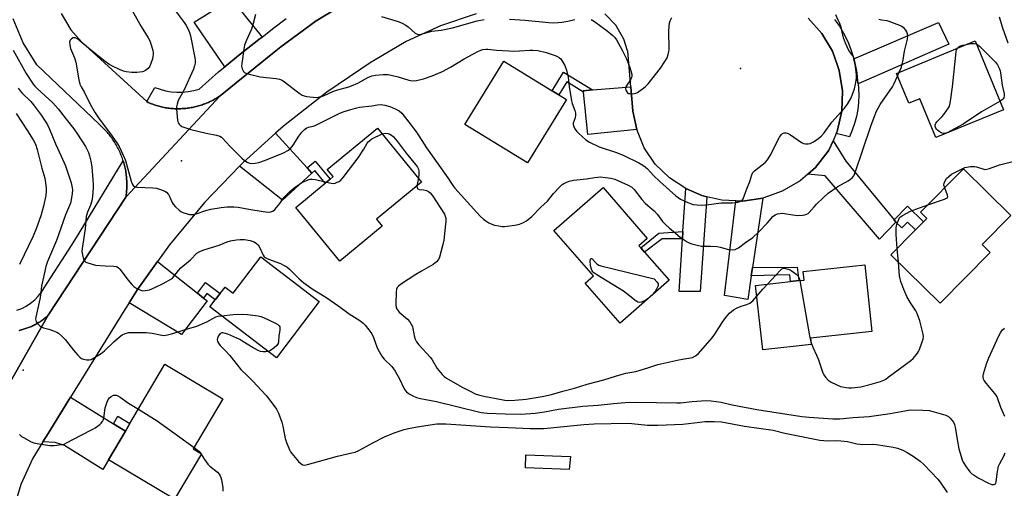
# Model space of a CAD drawing. Units: inches. Extents: x 1303764 to 1309764, y 537448 to 541448.
# Drawn here: x 1305280 to 1305677, y 540433 to 540622 of the extents above; entities that cross this region are included whole.
import ezdxf

# ---------------------------------------------------------------- set-up
doc = ezdxf.new("R2010")
doc.units = ezdxf.units.IN
doc.header["$MEASUREMENT"] = 0
for name, color, linetype in [('BLDG-Footprint', 5, 'Continuous'), ('ELEV-Spot Elevation', 7, 'Continuous'), ('TRANS-Driveway', 251, 'Continuous'), ('TRANS-Non Street Sidewalk', 7, 'Continuous'), ('TRANS-Road', 130, 'Continuous'), ('TRANS-Street Sidewalk', 7, 'Continuous'), ('Undefined', 1, 'Continuous')]:
    doc.layers.add(name, color=color, linetype=linetype)

msp = doc.modelspace()

# ---------------------------------------------------------------- linework, layer by layer
at = {"layer": 'BLDG-Footprint'}
for points, elevation in [([(1305665.57, 540613.76), (1305677.03, 540585.97), (1305649.65, 540574.69), (1305643.17, 540590.4), (1305638.7, 540588.55), (1305633.72, 540600.64)], 457.36), ([(1305500.51, 540590.08), (1305484.8, 540564.5), (1305459.52, 540580.02), (1305475.23, 540605.61), (1305494.73, 540593.63), (1305497.44, 540591.97)], 455.35), ([(1305426.11, 540538.9), (1305409.03, 540524.85), (1305391.22, 540546.5), (1305403.15, 540556.31), (1305405.09, 540557.9), (1305406.36, 540558.94), (1305403.95, 540561.88), (1305424.18, 540578.52), (1305442.07, 540556.77), (1305423.78, 540541.74)], 458.81), ([(1305671.64, 540528.38), (1305651.4, 540507.86), (1305631.56, 540527.43), (1305641.41, 540537.41), (1305644.71, 540540.75), (1305646.02, 540542.08), (1305643.52, 540544.55), (1305660.84, 540562.11), (1305679.97, 540543.25), (1305668.43, 540531.54)], 459.17), ([(1305541.98, 540517.1), (1305522.2, 540499.83), (1305508.11, 540515.97), (1305511.46, 540518.9), (1305495.48, 540537.2), (1305515.3, 540554.51), (1305533.18, 540534.03), (1305529.79, 540531.07), (1305530.59, 540530.15), (1305532.08, 540528.44)], 457.98), ([(1305377.19, 540526.51), (1305400.74, 540508.55), (1305383.43, 540485.86), (1305356.57, 540506.36), (1305358.7, 540509.16), (1305360.66, 540511.72), (1305362.68, 540514.38), (1305366, 540511.85)], 461.64), ([(1305599.29, 540491.18), (1305579.76, 540489.04), (1305576.91, 540515.05), (1305591.03, 540516.6), (1305594.34, 540516.96), (1305596.46, 540517.2), (1305596.09, 540520.59), (1305620.94, 540523.32), (1305623.89, 540496.41), (1305599.01, 540493.69)], 458.11), ([(1305353.15, 540447.08), (1305342.33, 540428.81), (1305315.59, 540444.65), (1305322.44, 540456.23), (1305324.3, 540459.36), (1305338.4, 540483.18), (1305361.84, 540469.3), (1305349.84, 540449.03)], 464.42)]:
    msp.add_lwpolyline(points, close=True, dxfattribs=dict(at, elevation=elevation))
at = {"layer": 'ELEV-Spot Elevation'}
for p in [(1305570.74, 540602.62, 453.35), (1305345.13, 540565.37, 456.98), (1305281.18, 540480.76, 463.11)]:
    msp.add_point(p, dxfattribs=at)
at = {"layer": 'TRANS-Driveway'}
for points in [[(1305367.57, 540627.74), (1305377.64, 540615.26), (1305376.36, 540614.25), (1305368.1, 540607.87), (1305362.63, 540603.33), (1305350.23, 540621.35), (1305365.14, 540630.76)], [(1305618.25, 540596.34), (1305618.09, 540597.57), (1305617.74, 540600.91), (1305617.14, 540604.22), (1305616.54, 540606.55), (1305650.72, 540621.11), (1305654.95, 540612.39)], [(1305528.88, 540577.93), (1305509.22, 540575.91), (1305507.35, 540593.07), (1305507.3, 540593.59), (1305511.09, 540593.92), (1305526.49, 540595.25), (1305527.34, 540585.43)], [(1305395.81, 540562.49), (1305397.72, 540560.38), (1305385.93, 540549.43), (1305368.56, 540563.17), (1305369.81, 540564.47), (1305383.12, 540576.51)], [(1305632.79, 540541.51), (1305633.54, 540540.6), (1305626.87, 540533.69), (1305605.04, 540559.24), (1305597.98, 540559.92), (1305601.12, 540562.65), (1305606.25, 540569.19), (1305606.5, 540569.63), (1305608.17, 540573.42), (1305613.29, 540565.19)], [(1305557.27, 540550.84), (1305554.5, 540512.55), (1305545.97, 540512.59), (1305547.38, 540533.77), (1305547.58, 540536.78), (1305548.73, 540554.13), (1305555.2, 540551.33)], [(1305575.66, 540522.22), (1305575.17, 540518.92), (1305573.76, 540509.39), (1305564.4, 540510.98), (1305568.9, 540549.17), (1305571.59, 540549.06), (1305579.81, 540550.27)], [(1305351.55, 540511.88), (1305353.99, 540509.95), (1305355.43, 540508.81), (1305345.05, 540495.25), (1305323.94, 540508.02), (1305327.36, 540513.34), (1305335.45, 540524.64)], [(1305317.67, 540459.18), (1305322.44, 540456.23), (1305315.59, 540444.65), (1305313.41, 540440.7), (1305297.83, 540450.35), (1305294.05, 540451.63), (1305289.16, 540451.89), (1305291.3, 540455.29), (1305300.32, 540469.89)]]:
    msp.add_lwpolyline(points, close=True, dxfattribs=at)
at = {"layer": 'TRANS-Non Street Sidewalk'}
for points in [[(1305511.09, 540593.92), (1305507.3, 540593.59), (1305507.35, 540593.07), (1305500.65, 540597.19), (1305497.44, 540591.97), (1305494.73, 540593.63), (1305499.34, 540601.13)], [(1305397.72, 540560.38), (1305395.81, 540562.49), (1305399.09, 540565.19), (1305405.09, 540557.9), (1305403.15, 540556.31), (1305398.96, 540561.41)], [(1305633.54, 540540.6), (1305632.79, 540541.51), (1305638.29, 540547.08), (1305644.71, 540540.75), (1305641.41, 540537.41), (1305638.17, 540540.6), (1305635.89, 540538.29)], [(1305547.38, 540533.77), (1305539.17, 540533.78), (1305532.08, 540528.44), (1305530.59, 540530.15), (1305537.88, 540536.14), (1305547.58, 540536.78)], [(1305575.17, 540518.92), (1305575.66, 540522.22), (1305593.74, 540522.44), (1305594.34, 540516.96), (1305591.03, 540516.6), (1305590.73, 540519.3)], [(1305353.99, 540509.95), (1305351.55, 540511.88), (1305354.83, 540516.17), (1305360.66, 540511.72), (1305358.7, 540509.16), (1305355.35, 540511.72)], [(1305322.44, 540456.23), (1305317.67, 540459.18), (1305319.47, 540462.22), (1305324.3, 540459.36)], [(1305502.14, 540445.99), (1305501.67, 540440.67), (1305483.94, 540441.36), (1305484.15, 540446.69)]]:
    msp.add_lwpolyline(points, close=True, dxfattribs=at)
at = {"layer": 'TRANS-Road'}
for points in [[(1305263.95, 540455.13), (1305291.34, 540502.97), (1305322.63, 540550.59), (1305360.77, 540591.62), (1305367.14, 540596.76), (1305382.54, 540609.19), (1305385.17, 540611.31), (1305399.49, 540621.88), (1305414.68, 540631.14)], [(1305296.58, 540624.79), (1305300.42, 540618.23), (1305304.73, 540613.34), (1305331.16, 540589.32), (1305331.62, 540588.91), (1305332.09, 540588.71), (1305332.59, 540588.5), (1305333.06, 540588.31), (1305333.55, 540588.13), (1305334.04, 540587.96), (1305334.54, 540587.79), (1305335.04, 540587.64), (1305335.54, 540587.49), (1305336.04, 540587.35), (1305336.55, 540587.22), (1305337.05, 540587.09), (1305337.57, 540586.98), (1305338.08, 540586.88), (1305338.59, 540586.78), (1305339.11, 540586.7), (1305339.62, 540586.62), (1305340.14, 540586.55), (1305340.66, 540586.49), (1305341.18, 540586.44), (1305341.7, 540586.4), (1305342.22, 540586.37), (1305342.75, 540586.35), (1305343.27, 540586.34), (1305343.79, 540586.33), (1305344.31, 540586.34), (1305344.83, 540586.35), (1305345.36, 540586.38), (1305345.88, 540586.4), (1305346.4, 540586.45), (1305346.92, 540586.5), (1305347.44, 540586.56), (1305347.96, 540586.62), (1305348.47, 540586.7), (1305348.99, 540586.79), (1305349.5, 540586.88), (1305350.01, 540586.99), (1305350.52, 540587.1), (1305351.03, 540587.22), (1305351.54, 540587.35), (1305352.04, 540587.49), (1305352.54, 540587.64), (1305353.04, 540587.8), (1305353.54, 540587.96), (1305354.03, 540588.14), (1305354.52, 540588.32), (1305355, 540588.51), (1305355.48, 540588.71), (1305355.96, 540588.92), (1305356.44, 540589.14), (1305356.91, 540589.36), (1305357.38, 540589.6), (1305357.84, 540589.84), (1305358.3, 540590.09), (1305358.75, 540590.35), (1305359.21, 540590.61), (1305359.65, 540590.88), (1305360.09, 540591.17), (1305360.77, 540591.62), (1305322.63, 540550.59), (1305322.71, 540551.14), (1305322.79, 540551.7), (1305322.85, 540552.26), (1305322.91, 540552.82), (1305322.95, 540553.38), (1305322.99, 540553.94), (1305323.01, 540554.5), (1305323.03, 540555.06), (1305323.04, 540555.62), (1305323.03, 540556.18), (1305323.02, 540556.75), (1305323, 540557.31), (1305322.97, 540557.87), (1305322.92, 540558.43), (1305322.87, 540558.99), (1305322.81, 540559.55), (1305322.74, 540560.11), (1305322.66, 540560.66), (1305322.57, 540561.22), (1305322.46, 540561.77), (1305322.35, 540562.32), (1305322.23, 540562.87), (1305322.1, 540563.42), (1305321.96, 540563.96), (1305321.81, 540564.5), (1305321.66, 540565.04), (1305321.56, 540565.36), (1305321.49, 540565.58), (1305321.31, 540566.11), (1305321.13, 540566.64), (1305321.1, 540566.7), (1305320.93, 540567.17), (1305320.73, 540567.69), (1305320.51, 540568.21), (1305320.29, 540568.73), (1305320.06, 540569.24), (1305319.82, 540569.75), (1305319.57, 540570.25), (1305319.31, 540570.75), (1305319.05, 540571.25), (1305318.77, 540571.74), (1305318.49, 540572.22), (1305318.19, 540572.7), (1305317.89, 540573.18), (1305317.58, 540573.65), (1305317.27, 540574.11), (1305316.94, 540574.57), (1305316.61, 540575.02), (1305316.27, 540575.47), (1305315.92, 540575.91), (1305315.56, 540576.34), (1305315.2, 540576.77), (1305314.83, 540577.19), (1305314.45, 540577.61), (1305314.07, 540578.02), (1305313.67, 540578.42), (1305313.27, 540578.81), (1305312.86, 540579.2), (1305312.45, 540579.58), (1305311.84, 540580.12), (1305286.65, 540604.08), (1305281.2, 540613), (1305277.14, 540622.63)], [(1305464.14, 540624.67), (1305449.67, 540619.81), (1305435.78, 540613.48), (1305422.61, 540605.75), (1305422.13, 540605.44), (1305403.73, 540593.03), (1305386.26, 540579.35), (1305383.12, 540576.51), (1305369.81, 540564.47), (1305368.56, 540563.17), (1305354.46, 540548.45), (1305340.28, 540531.38), (1305335.45, 540524.64), (1305327.36, 540513.34), (1305323.94, 540508.02), (1305322.22, 540505.36), (1305300.32, 540469.89), (1305291.3, 540455.29), (1305289.16, 540451.89), (1305285.06, 540445.34), (1305280.22, 540434.64), (1305277.94, 540427.02)], [(1305598.13, 540622.94), (1305603.64, 540616.73), (1305607.88, 540609.6), (1305609.98, 540603.75), (1305610.69, 540601.8), (1305611.97, 540593.6), (1305611.69, 540585.31), (1305609.84, 540577.22), (1305609.43, 540576.29), (1305608.17, 540573.42), (1305606.5, 540569.63), (1305606.25, 540569.19), (1305601.12, 540562.65), (1305597.98, 540559.92), (1305594.85, 540557.19), (1305587.66, 540553.02), (1305579.81, 540550.27), (1305571.59, 540549.06), (1305568.9, 540549.17), (1305563.29, 540549.42), (1305557.27, 540550.84), (1305555.2, 540551.33), (1305548.73, 540554.13), (1305542.08, 540558.46), (1305536.41, 540564.03), (1305531.96, 540570.6), (1305528.88, 540577.93), (1305527.34, 540585.43), (1305526.49, 540595.25), (1305525.25, 540609.65), (1305525.24, 540609.71), (1305523.71, 540614.47), (1305520.49, 540620.02), (1305516.01, 540624.61)], [(1305279.61, 540496.9), (1305280.04, 540496.99), (1305280.46, 540497.09), (1305280.88, 540497.21), (1305281.3, 540497.32), (1305281.72, 540497.45), (1305282.13, 540497.58), (1305282.55, 540497.71), (1305282.96, 540497.86), (1305283.37, 540498.01), (1305283.77, 540498.17), (1305284.17, 540498.34), (1305284.57, 540498.51), (1305284.97, 540498.69), (1305285.36, 540498.88), (1305285.75, 540499.08), (1305286.14, 540499.27), (1305286.52, 540499.48), (1305286.9, 540499.7), (1305287.27, 540499.92), (1305287.65, 540500.15), (1305288.01, 540500.38), (1305288.37, 540500.62), (1305288.73, 540500.87), (1305289.09, 540501.12), (1305289.44, 540501.38), (1305289.78, 540501.65), (1305290.12, 540501.91), (1305290.46, 540502.19), (1305290.79, 540502.47), (1305291.34, 540502.97), (1305263.95, 540455.13)]]:
    msp.add_lwpolyline(points, dxfattribs=at)
at = {"layer": 'TRANS-Street Sidewalk'}
for points in [[(1305414.68, 540631.14), (1305399.49, 540621.88), (1305385.17, 540611.31), (1305382.54, 540609.19), (1305367.14, 540596.76), (1305360.77, 540591.62), (1305360.09, 540591.17), (1305359.65, 540590.88), (1305359.21, 540590.61), (1305358.75, 540590.35), (1305358.3, 540590.09), (1305357.84, 540589.84), (1305357.38, 540589.6), (1305356.91, 540589.36), (1305356.44, 540589.14), (1305355.96, 540588.92), (1305355.48, 540588.71), (1305355, 540588.51), (1305354.52, 540588.32), (1305354.03, 540588.14), (1305353.54, 540587.96), (1305353.04, 540587.8), (1305352.54, 540587.64), (1305352.04, 540587.49), (1305351.54, 540587.35), (1305351.03, 540587.22), (1305350.52, 540587.1), (1305350.01, 540586.99), (1305349.5, 540586.88), (1305348.99, 540586.79), (1305348.47, 540586.7), (1305347.96, 540586.62), (1305347.44, 540586.56), (1305346.92, 540586.5), (1305346.4, 540586.45), (1305345.88, 540586.4), (1305345.36, 540586.38), (1305344.83, 540586.35), (1305344.31, 540586.34), (1305343.79, 540586.33), (1305343.27, 540586.34), (1305342.75, 540586.35), (1305342.22, 540586.37), (1305341.7, 540586.4), (1305341.18, 540586.44), (1305340.66, 540586.49), (1305340.14, 540586.55), (1305339.62, 540586.62), (1305339.11, 540586.7), (1305338.59, 540586.78), (1305338.08, 540586.88), (1305337.57, 540586.98), (1305337.05, 540587.09), (1305336.55, 540587.22), (1305336.04, 540587.35), (1305335.54, 540587.49), (1305335.04, 540587.64), (1305334.54, 540587.79), (1305334.04, 540587.96), (1305333.55, 540588.13), (1305333.06, 540588.31), (1305332.59, 540588.5), (1305332.09, 540588.71), (1305331.62, 540588.91), (1305331.16, 540589.32), (1305334.31, 540594.98), (1305336.46, 540594.19), (1305338.67, 540593.6), (1305340.93, 540593.2), (1305343.22, 540593.01), (1305345.51, 540593.03), (1305347.79, 540593.25), (1305350.05, 540593.67), (1305352.25, 540594.29), (1305360.06, 540601.21), (1305362.63, 540603.33), (1305368.1, 540607.87), (1305376.36, 540614.25), (1305377.64, 540615.26), (1305381.82, 540618.58), (1305387.41, 540622.74)], [(1305608.81, 540622.44), (1305610.73, 540619.68), (1305612.45, 540616.79), (1305613.96, 540613.78), (1305615.24, 540610.67), (1305616.3, 540607.48), (1305616.54, 540606.55), (1305617.14, 540604.22), (1305617.74, 540600.91), (1305618.09, 540597.57), (1305618.25, 540596.34), (1305618.45, 540594.69), (1305618.58, 540591.8), (1305618.49, 540588.91), (1305618.18, 540586.03), (1305617.64, 540583.19), (1305616.89, 540580.39), (1305615.93, 540577.66), (1305614.76, 540575.01), (1305609.43, 540576.29), (1305609.84, 540577.22), (1305611.69, 540585.31), (1305611.97, 540593.6), (1305610.69, 540601.8), (1305609.98, 540603.75), (1305607.88, 540609.6), (1305603.64, 540616.73), (1305598.13, 540622.94)], [(1305278.64, 540505), (1305280.59, 540505.75), (1305282.46, 540506.7), (1305284.21, 540507.85), (1305285.83, 540509.18), (1305287.3, 540510.67), (1305288.6, 540512.31), (1305289.72, 540514.08), (1305300.97, 540531.5), (1305303.77, 540536.1), (1305321.56, 540565.36), (1305321.66, 540565.04), (1305321.81, 540564.5), (1305321.96, 540563.96), (1305322.1, 540563.42), (1305322.23, 540562.87), (1305322.35, 540562.32), (1305322.46, 540561.77), (1305322.57, 540561.22), (1305322.66, 540560.66), (1305322.74, 540560.11), (1305322.81, 540559.55), (1305322.87, 540558.99), (1305322.92, 540558.43), (1305322.97, 540557.87), (1305323, 540557.31), (1305323.02, 540556.75), (1305323.03, 540556.18), (1305323.04, 540555.62), (1305323.03, 540555.06), (1305323.01, 540554.5), (1305322.99, 540553.94), (1305322.95, 540553.38), (1305322.91, 540552.82), (1305322.85, 540552.26), (1305322.79, 540551.7), (1305322.71, 540551.14), (1305322.63, 540550.59), (1305291.34, 540502.97), (1305290.79, 540502.47), (1305290.46, 540502.19), (1305290.12, 540501.91), (1305289.78, 540501.65), (1305289.44, 540501.38), (1305289.09, 540501.12), (1305288.73, 540500.87), (1305288.37, 540500.62), (1305288.01, 540500.38), (1305287.65, 540500.15), (1305287.27, 540499.92), (1305286.9, 540499.7), (1305286.52, 540499.48), (1305286.14, 540499.27), (1305285.75, 540499.08), (1305285.36, 540498.88), (1305284.97, 540498.69), (1305284.57, 540498.51), (1305284.17, 540498.34), (1305283.77, 540498.17), (1305283.37, 540498.01), (1305282.96, 540497.86), (1305282.55, 540497.71), (1305282.13, 540497.58), (1305281.72, 540497.45), (1305281.3, 540497.32), (1305280.88, 540497.21), (1305280.46, 540497.09), (1305280.04, 540496.99), (1305279.61, 540496.9)]]:
    msp.add_lwpolyline(points, dxfattribs=at)
at = {"layer": 'Undefined'}
for p, q in [((1305634.17, 540599.55, 456), (1305634.88, 540601.12, 456)), ((1305440.74, 540558.38, 458), (1305440.13, 540555.18, 458)), ((1305634.56, 540524.47, 458), (1305634.1, 540530, 458)), ((1305352.87, 540447.24, 464), (1305353.07, 540446.95, 464))]:
    msp.add_line(p, q, dxfattribs=at)
for points, elevation in [([(1305323.4, 540629.06), (1305328.87, 540619.61), (1305331.68, 540615.03), (1305332.36, 540613.73), (1305332.91, 540612.1), (1305333.51, 540609.87), (1305333.66, 540609.03), (1305333.68, 540608.21), (1305333.58, 540607.39), (1305333.36, 540606.54), (1305332.71, 540604.57), (1305332.27, 540603.5), (1305331.63, 540602.6), (1305330.55, 540601.75), (1305329.83, 540601.37), (1305329.31, 540601.22), (1305327.11, 540600.95), (1305325.12, 540600.97), (1305322.83, 540601.24), (1305321.69, 540601.57), (1305320.02, 540602.22), (1305317.3, 540603.47), (1305315.73, 540604.33), (1305314.29, 540605.37), (1305307.58, 540610.75), (1305303.3, 540614.42), (1305302.29, 540614.94), (1305301.81, 540615.01), (1305301.33, 540614.91), (1305300.67, 540614.53), (1305300.17, 540613.97), (1305299.96, 540613.21), (1305299.98, 540612.08), (1305300.36, 540610.67), (1305301.85, 540606.85), (1305302.39, 540605.2), (1305303.65, 540598), (1305304.05, 540596.31), (1305304.59, 540595.15), (1305305.83, 540593.16), (1305308.25, 540588.19), (1305310.19, 540584.68), (1305311.84, 540582.34), (1305316.48, 540576.21), (1305319.04, 540572.56), (1305319.96, 540571.06), (1305321.59, 540567.58), (1305322.5, 540565.4), (1305324.81, 540557.14), (1305325.2, 540556.04), (1305325.61, 540555.34), (1305326.09, 540554.98), (1305327.14, 540554.71), (1305333.55, 540554.37), (1305335, 540554.23), (1305336.63, 540553.79), (1305338.44, 540553.06), (1305339.11, 540552.63), (1305339.82, 540551.73), (1305340.37, 540550.68), (1305341.29, 540548.5), (1305341.77, 540547.8), (1305342.73, 540546.78), (1305344.19, 540545.42), (1305344.85, 540544.9), (1305345.61, 540544.5), (1305347, 540544.03), (1305348.35, 540543.71), (1305349.17, 540543.63), (1305350.01, 540543.68), (1305351.08, 540543.92), (1305354.93, 540545.26), (1305356.89, 540545.79), (1305361.1, 540546.46), (1305363.61, 540546.69), (1305366.23, 540546.8), (1305367.98, 540546.68), (1305372.35, 540545.78), (1305378.15, 540544.86), (1305380.18, 540544.63), (1305381.23, 540544.7), (1305381.93, 540545), (1305382.76, 540545.73), (1305384.81, 540548.14), (1305386.62, 540550.62), (1305388.6, 540552.71), (1305390.63, 540554.36), (1305392.76, 540555.93), (1305393.74, 540556.54), (1305396.31, 540557.69), (1305397.11, 540557.91), (1305397.82, 540557.98), (1305399.16, 540557.82), (1305403.66, 540556.73)], 458), ([(1305342.12, 540626.56), (1305346.21, 540621.19), (1305347.06, 540619.96), (1305347.83, 540618.46), (1305348.37, 540617.15), (1305348.74, 540615.75), (1305350.51, 540606.95), (1305350.66, 540605.8), (1305350.63, 540604.71), (1305350.42, 540603.65), (1305349.9, 540602.3), (1305346.03, 540593.71), (1305343.83, 540589.67), (1305343.31, 540588.14), (1305343.13, 540587.09), (1305343.11, 540586.21), (1305343.46, 540581.78), (1305343.77, 540580.71), (1305344.18, 540580.06), (1305344.54, 540579.68), (1305345.24, 540579.21), (1305346.03, 540578.85), (1305348.82, 540577.94), (1305355.05, 540576.49), (1305359.24, 540575.69), (1305360.53, 540575.25), (1305361.22, 540574.83), (1305361.65, 540574.46), (1305364.62, 540571.23), (1305369.41, 540566.42), (1305370.51, 540565.45), (1305371.65, 540564.76), (1305372.62, 540564.39), (1305373.46, 540564.29), (1305374.9, 540564.33), (1305376.32, 540564.59), (1305379.06, 540565.59), (1305386.29, 540568.56), (1305388.31, 540569.6), (1305389.16, 540570.32), (1305390.26, 540571.62), (1305392.51, 540575.27), (1305393.69, 540576.85), (1305394.73, 540578), (1305395.68, 540578.63), (1305396.41, 540578.87), (1305398.25, 540579.26), (1305399.07, 540579.56), (1305409.03, 540584.51), (1305410.85, 540585.24), (1305413.53, 540586.11), (1305415.41, 540586.62), (1305417, 540586.92), (1305422.01, 540587.56), (1305424.24, 540587.93), (1305425.79, 540588.03), (1305427.21, 540587.84), (1305429.21, 540587.28), (1305431.69, 540586.24), (1305432.94, 540585.47), (1305434.02, 540584.5), (1305436.96, 540580.87), (1305439.93, 540576.83), (1305443.98, 540570.53), (1305452.69, 540558.46), (1305454.7, 540555.34), (1305455.47, 540554.32), (1305464.33, 540544.46), (1305465.76, 540542.97), (1305467.05, 540541.76), (1305467.96, 540541.04), (1305469.15, 540540.31), (1305470.4, 540539.7), (1305471.48, 540539.37), (1305473.2, 540539.05), (1305474.63, 540538.87), (1305475.52, 540538.87), (1305479.68, 540539.34), (1305481.62, 540539.82), (1305482.95, 540540.28), (1305484.38, 540541.06), (1305486.54, 540542.83), (1305490.23, 540546.62), (1305492.83, 540549.1), (1305495.3, 540552.07), (1305497.74, 540554.68), (1305498.8, 540555.71), (1305499.51, 540556.22), (1305501.67, 540557.14), (1305503.37, 540557.57), (1305508.56, 540557.99), (1305511.93, 540558.62), (1305513.09, 540558.77), (1305514.25, 540558.81), (1305516.24, 540558.65), (1305518.44, 540558.32), (1305520.04, 540557.87), (1305525.44, 540555.56), (1305526.9, 540554.73), (1305527.9, 540553.75), (1305530.96, 540549.78), (1305532.29, 540548.25), (1305533.32, 540547.27), (1305535.91, 540545.11), (1305537.34, 540543.69), (1305539.34, 540540.9), (1305540.67, 540539.44), (1305541.95, 540538.26), (1305546.43, 540534.5), (1305547.61, 540533.67), (1305549.31, 540532.65), (1305550.31, 540532.12), (1305551.1, 540531.8), (1305553.89, 540531.08), (1305555.02, 540530.94), (1305558.79, 540530.88), (1305561.44, 540530.71), (1305562.59, 540530.48), (1305566.01, 540529.5), (1305567.61, 540529.34), (1305568.66, 540529.55), (1305569.95, 540530.19), (1305572.85, 540532.37), (1305575.72, 540534.36), (1305578.02, 540536.48), (1305581.64, 540540.26), (1305583.85, 540542.81), (1305584.73, 540543.53), (1305585.77, 540543.96), (1305587.44, 540544.16), (1305588.58, 540544.09), (1305591.9, 540543.49), (1305593.85, 540543.31), (1305595.86, 540543.33), (1305596.72, 540543.47), (1305597.49, 540543.73), (1305598.12, 540544.12), (1305598.53, 540544.48), (1305600.52, 540546.79), (1305601.53, 540547.83), (1305604.31, 540550.52), (1305606.26, 540552.22), (1305610.13, 540554.93), (1305614.33, 540557.31), (1305615.23, 540557.91), (1305615.84, 540558.42), (1305616.49, 540559.26), (1305617.07, 540560.56), (1305623.37, 540579.27), (1305624.74, 540582.97), (1305625.73, 540585.35), (1305626.35, 540586.64), (1305627.22, 540588.08), (1305632.1, 540595.25), (1305632.66, 540596.29), (1305634.17, 540599.55)], 456), ([(1305374.94, 540624.39), (1305374.08, 540620.72), (1305373.43, 540618.5), (1305371.34, 540614.06), (1305370.57, 540612.01), (1305370.23, 540610.35), (1305369.41, 540604.65), (1305369.35, 540603.51), (1305369.45, 540602.95), (1305369.64, 540602.41), (1305370.21, 540601.42), (1305370.59, 540601.03), (1305371.05, 540600.76), (1305372.39, 540600.33), (1305376.9, 540599.29), (1305383.34, 540598.6), (1305384.73, 540598.29), (1305385.71, 540597.85), (1305386.67, 540597.25), (1305392.6, 540592.69), (1305393.82, 540591.88), (1305394.62, 540591.58), (1305395.74, 540591.35), (1305398.32, 540591), (1305399.75, 540590.93), (1305400.85, 540591.12), (1305402.46, 540591.61), (1305406.21, 540593.3), (1305407.64, 540593.86), (1305412.65, 540595.24), (1305413.72, 540595.6), (1305416.32, 540596.74), (1305420.31, 540598.95), (1305421.92, 540599.57), (1305423.46, 540599.93), (1305426.55, 540600.2), (1305427.69, 540600.21), (1305428.56, 540600.11), (1305432.61, 540599.18), (1305436.85, 540597.92), (1305438.27, 540597.65), (1305440, 540597.78), (1305442.86, 540598.37), (1305446.37, 540599.62), (1305450.47, 540601.32), (1305453.7, 540603.11), (1305459.2, 540606.5), (1305460.97, 540607.5), (1305464.77, 540609.52), (1305466.03, 540610.05), (1305466.83, 540610.27), (1305467.98, 540610.39), (1305468.84, 540610.38), (1305472.27, 540609.99), (1305479.63, 540609.58), (1305481.62, 540609.67), (1305485.8, 540610.05), (1305486.93, 540610.06), (1305488.97, 540609.84), (1305492.39, 540609.03), (1305495.57, 540608.03), (1305496.63, 540607.56), (1305497.64, 540606.97), (1305498.21, 540606.48), (1305498.71, 540605.86), (1305499.83, 540603.86), (1305500.51, 540601.91), (1305501.27, 540599.04), (1305501.65, 540595.39), (1305502.59, 540589.6), (1305502.9, 540588.47), (1305503.88, 540585.67), (1305504.18, 540584.55), (1305504.23, 540583.74), (1305504.09, 540582.7), (1305503.3, 540580.57), (1305503.26, 540580.12), (1305503.37, 540579.48), (1305503.89, 540578.19), (1305504.52, 540577.25), (1305505.33, 540576.44), (1305508.4, 540573.82), (1305509.85, 540572.88), (1305513.8, 540571), (1305520.67, 540568.63), (1305523.66, 540567.49), (1305529.71, 540564.56), (1305531.41, 540563.61), (1305532.34, 540562.94), (1305533.2, 540562.16), (1305535.66, 540559.44), (1305538.25, 540556.96), (1305544.66, 540551.25), (1305546.6, 540549.81), (1305549.52, 540548.48), (1305550.87, 540547.96), (1305551.7, 540547.73), (1305553.37, 540547.52), (1305555.05, 540547.44), (1305557.08, 540547.61), (1305562.98, 540548.35), (1305567.45, 540548.33), (1305569.76, 540548.63), (1305570.59, 540548.85), (1305571.08, 540549.09), (1305571.54, 540549.52), (1305571.81, 540549.97), (1305573.33, 540553.97), (1305574.61, 540557.01), (1305575.38, 540559.64), (1305575.81, 540560.56), (1305576.48, 540561.29), (1305580.7, 540564.65), (1305581.68, 540565.69), (1305582.72, 540567.46), (1305586.53, 540574.83), (1305587.32, 540576.01), (1305587.73, 540576.33), (1305588.45, 540576.59), (1305589.22, 540576.66), (1305589.73, 540576.55), (1305590.99, 540575.84), (1305595.41, 540572.68), (1305596.19, 540572.3), (1305597.02, 540572.13), (1305598.16, 540572.12), (1305598.97, 540572.32), (1305600.22, 540573.02), (1305602.36, 540574.53), (1305603.48, 540575.44), (1305604.61, 540576.67), (1305607.66, 540580.92), (1305612.77, 540586.58), (1305614.02, 540588.2), (1305615.43, 540590.8), (1305616.76, 540594.32), (1305617.27, 540596.23), (1305617.64, 540598.7), (1305617.62, 540600.1), (1305617.28, 540603.29), (1305617.07, 540604.74), (1305616.65, 540606.76), (1305616.21, 540607.77), (1305614.53, 540609.91), (1305613.21, 540612.81), (1305612.39, 540614.99), (1305611.77, 540617.89), (1305611.4, 540619.22), (1305610.86, 540620.79), (1305610.28, 540622.13), (1305609.23, 540624.21)], 454), ([(1305425.85, 540623.58), (1305432.61, 540621.54), (1305434.18, 540620.88), (1305435.67, 540620.1), (1305436.61, 540619.37), (1305439.5, 540616.8), (1305440.23, 540616.4), (1305440.8, 540616.3), (1305441.92, 540616.47), (1305446.17, 540617.67), (1305449.95, 540618.12), (1305454.56, 540618.95), (1305464.49, 540621.8), (1305467.35, 540622.39)], 452), ([(1305477.57, 540622.57), (1305483.92, 540622.07), (1305493.39, 540621.17), (1305495.28, 540621.08), (1305497.24, 540621.13), (1305498.63, 540621.27), (1305501.14, 540621.76), (1305503.94, 540622.42)], 452), ([(1305510.57, 540622.35), (1305511.79, 540621.58), (1305516.97, 540617.81), (1305519.3, 540615.85), (1305520.02, 540615.06), (1305520.68, 540614.17), (1305523.02, 540610), (1305524.75, 540606.51), (1305526.02, 540603.45), (1305526.86, 540600.34), (1305526.94, 540599.51), (1305526.84, 540599), (1305526.36, 540598.03), (1305524.69, 540595.44), (1305524.43, 540594.54), (1305524.55, 540593.83), (1305524.88, 540593.18), (1305525.19, 540592.81), (1305525.59, 540592.56), (1305526.08, 540592.44), (1305526.88, 540592.38), (1305527.97, 540592.45), (1305528.49, 540592.58), (1305529.25, 540592.95), (1305532.27, 540595.21), (1305533.46, 540596.42), (1305538.56, 540602.78), (1305540.3, 540605.43), (1305541.16, 540606.92), (1305541.65, 540608.27), (1305541.92, 540609.4), (1305542.04, 540610.27), (1305541.93, 540617.6), (1305542, 540619.66), (1305542.13, 540620.83), (1305542.44, 540621.9), (1305543.02, 540623.18)], 452), ([(1305634.88, 540601.12), (1305635.63, 540602.81), (1305636.06, 540604.19), (1305636.47, 540606.15), (1305637, 540609.61), (1305638.19, 540614.42), (1305638.31, 540615.83), (1305638.21, 540616.65), (1305638, 540617.44), (1305637.59, 540618.12), (1305636.82, 540618.91), (1305635.93, 540619.58), (1305635.16, 540619.97), (1305630.83, 540621.6), (1305630, 540621.8), (1305627.72, 540622.07), (1305626.6, 540622.37)], 456), ([(1305678.86, 540612.86), (1305676.74, 540618.88), (1305675.38, 540623.34)], 458), ([(1305658.36, 540610.79), (1305658.96, 540611.33), (1305659.66, 540611.71), (1305660.6, 540612.01), (1305662, 540612.29)], 458), ([(1305662, 540612.29), (1305663.73, 540612.65), (1305664.66, 540612.75), (1305665.33, 540612.71), (1305666.09, 540612.49)], 458), ([(1305666.09, 540612.49), (1305666.65, 540612.17), (1305667.31, 540611.62), (1305673.69, 540605.12), (1305674.62, 540604.01), (1305675.25, 540602.71), (1305675.63, 540601.62), (1305675.83, 540600.81), (1305676.43, 540595.83), (1305677.19, 540592.39), (1305677.29, 540591.56), (1305677.14, 540590.79), (1305676.85, 540590.36), (1305676.45, 540589.99), (1305675.6, 540589.44)], 458), ([(1305277.14, 540610), (1305282.42, 540600.54), (1305285.21, 540596.33), (1305285.92, 540595.42), (1305286.95, 540594.36), (1305293.2, 540588.79), (1305295.36, 540586.37), (1305298.53, 540582.19), (1305301.66, 540578.24), (1305303.19, 540576.13), (1305306.32, 540571.14), (1305307.5, 540568.75), (1305308.03, 540567.39), (1305308.55, 540565.19), (1305308.95, 540562.95), (1305309.44, 540555.9), (1305309.44, 540554.47), (1305309.18, 540550.89), (1305308.91, 540549.18), (1305308.35, 540547.41), (1305307.11, 540544.56), (1305306.63, 540542.88), (1305306.19, 540537.86), (1305304.97, 540529.95), (1305304.91, 540528.77), (1305305.14, 540527.35), (1305305.6, 540525.69), (1305305.82, 540525.2), (1305306.11, 540524.77), (1305306.53, 540524.46), (1305307.3, 540524.12), (1305310.41, 540523.25), (1305314.36, 540522.89), (1305317.83, 540522.82), (1305318.68, 540522.69), (1305319.2, 540522.48), (1305319.67, 540522.18), (1305320.27, 540521.58), (1305323.57, 540517.19), (1305325.07, 540515.44), (1305325.87, 540514.64), (1305327.08, 540513.84), (1305328.68, 540513.1), (1305329.5, 540512.88), (1305330.56, 540512.92), (1305332.16, 540513.29), (1305334.28, 540514.17), (1305337.67, 540515.76), (1305341.06, 540517.65), (1305341.52, 540518.01), (1305342.08, 540518.6), (1305343.89, 540521.05), (1305344.8, 540522.09), (1305348.69, 540525.32), (1305351.35, 540528.02), (1305352.51, 540528.76), (1305354.09, 540529.39), (1305360.27, 540531.29), (1305363.51, 540532.61), (1305364.92, 540533), (1305367.25, 540533.43), (1305368.74, 540533.54), (1305370.52, 540533.52), (1305372.78, 540533.2), (1305373.61, 540532.94), (1305374.41, 540532.56), (1305375.41, 540531.94), (1305376.05, 540531.37), (1305376.58, 540530.53), (1305378.09, 540527.27), (1305378.54, 540526.61), (1305378.93, 540526.25), (1305380.17, 540525.64), (1305385.04, 540523.86), (1305386.61, 540523.12), (1305387.6, 540522.55), (1305388.71, 540521.63), (1305392.6, 540517.65), (1305394.52, 540516.04), (1305398.27, 540513.36), (1305403.39, 540510.29), (1305408.64, 540506.62), (1305412.75, 540503.54), (1305417.06, 540500.87), (1305418.48, 540499.79), (1305419.29, 540498.93), (1305420.79, 540497.11), (1305421.92, 540495.46), (1305422.63, 540493.96), (1305424.09, 540489.9), (1305424.87, 540488.39), (1305426.04, 540486.44), (1305426.93, 540485.31), (1305429.99, 540482.24), (1305431.41, 540480.42), (1305433.25, 540477.09), (1305434.72, 540473.86), (1305435.29, 540472.84), (1305435.92, 540472.11), (1305436.82, 540471.43), (1305438.78, 540470.26), (1305439.99, 540469.74), (1305441.58, 540469.34), (1305448.03, 540468.22), (1305456.21, 540466.09), (1305466.07, 540463.71), (1305468.61, 540463.42), (1305475.76, 540463.18), (1305482.1, 540463.1), (1305487.85, 540463.51), (1305491.61, 540464.02), (1305497.29, 540465.04), (1305507.09, 540466.28), (1305513.33, 540466.67), (1305519.58, 540467.36), (1305524.24, 540467.76), (1305528.67, 540467.86), (1305545.05, 540467.59), (1305546.63, 540467.68), (1305551.29, 540468.18), (1305556.98, 540468.56), (1305558.89, 540468.46), (1305563.02, 540467.91), (1305567.42, 540466.82), (1305577.34, 540464.96), (1305595.54, 540462.13), (1305598.5, 540461.8), (1305608.02, 540461.23), (1305610.84, 540461.23), (1305616.25, 540461.73), (1305622.81, 540462.16), (1305631.2, 540463.32), (1305637.12, 540464.43), (1305639.46, 540464.77), (1305644.36, 540464.65), (1305646.94, 540464.48), (1305648.93, 540464.02), (1305653.72, 540462.7), (1305654.71, 540462.17), (1305655.51, 540461.4), (1305656.74, 540459.84), (1305657.25, 540458.86), (1305657.5, 540457.75), (1305658.21, 540452.83), (1305658.91, 540449.01), (1305660.29, 540444.6), (1305660.7, 540443.74), (1305661.87, 540441.82), (1305662.66, 540440.66), (1305663.38, 540439.78), (1305664.19, 540439), (1305665.09, 540438.38), (1305666.78, 540437.4), (1305670.96, 540435.2), (1305672.26, 540434.69), (1305672.74, 540434.61), (1305673.18, 540434.66), (1305673.69, 540434.93), (1305673.9, 540435.24), (1305674.07, 540435.72), (1305674.51, 540439.94), (1305675.02, 540442.05), (1305675.47, 540443.08), (1305677.09, 540446.11), (1305677.63, 540447.43)], 460), ([(1305675.6, 540589.44), (1305668.09, 540585.08), (1305660.65, 540580.12), (1305654.2, 540576.62), (1305653.21, 540576.33), (1305652.74, 540576.33), (1305652.23, 540576.47), (1305650.99, 540577.16), (1305650.32, 540577.69), (1305649.95, 540578.1), (1305649.68, 540578.57), (1305649.44, 540579.36), (1305649.43, 540579.88), (1305649.65, 540580.57), (1305650.16, 540581.23), (1305652.1, 540583.05), (1305652.87, 540583.96), (1305654.73, 540586.65), (1305655.12, 540587.43), (1305655.29, 540587.97), (1305655.56, 540589.39), (1305656.39, 540595.14), (1305657.86, 540609.3), (1305658.03, 540610.14), (1305658.36, 540610.79)], 458), ([(1305279.15, 540594.67), (1305279.91, 540593.61), (1305280.64, 540592.78), (1305284.29, 540589.24), (1305285.42, 540587.98), (1305288.54, 540583.67), (1305290.95, 540579.84), (1305291.8, 540578.1), (1305294.22, 540572.16), (1305296.54, 540567.19), (1305298.23, 540563.26), (1305300.5, 540556.5), (1305301.03, 540554.44), (1305301.07, 540553.62), (1305300.94, 540552.18), (1305300.6, 540549.59), (1305300.28, 540548.2), (1305298.31, 540543.59), (1305294.62, 540533.19), (1305291.02, 540524.73), (1305290.32, 540522.67), (1305289.62, 540519.6), (1305288.62, 540514.68), (1305288.16, 540510.91), (1305287.91, 540509.45), (1305286.28, 540502.2), (1305286.19, 540501.36), (1305286.24, 540500.83), (1305286.45, 540500.35), (1305286.94, 540499.69), (1305287.73, 540498.88), (1305288.41, 540498.38), (1305289.42, 540497.96), (1305291.58, 540497.34), (1305293.47, 540496.68), (1305294.79, 540496.15), (1305295.51, 540495.72), (1305296.79, 540494.61), (1305298.17, 540493.18), (1305301.45, 540488.88), (1305303.21, 540486.87), (1305304.05, 540486.05), (1305304.75, 540485.59), (1305305.55, 540485.3), (1305306.95, 540485), (1305307.78, 540484.94), (1305308.59, 540485.12), (1305309.38, 540485.5), (1305312.69, 540487.54), (1305314.06, 540488.69), (1305317.8, 540492.28), (1305319.92, 540494.18), (1305321.15, 540495.06), (1305322.42, 540495.6), (1305323.8, 540495.99), (1305324.66, 540496.09), (1305330.85, 540495.98), (1305333.22, 540495.72), (1305337.22, 540494.91), (1305338.05, 540494.87), (1305339.44, 540495.04), (1305341.12, 540495.43), (1305347.07, 540497.43), (1305351.27, 540498.6), (1305355.37, 540500.37), (1305359.01, 540502.29), (1305359.92, 540502.57), (1305361.27, 540502.77)], 462), ([(1305278.32, 540584.4), (1305282.94, 540577.49), (1305285.22, 540573.79), (1305286.18, 540572.02), (1305286.89, 540569.87), (1305288.68, 540562.34), (1305289.56, 540559.64), (1305289.92, 540558.26), (1305290.43, 540554.37), (1305290.43, 540553.02), (1305290.29, 540551.38), (1305289.44, 540547.02), (1305288.34, 540543.13), (1305286.44, 540537.86), (1305285.21, 540534.93), (1305279.76, 540523.51)], 464), ([(1305426.12, 540576.16), (1305426.85, 540576.42), (1305427.6, 540576.53), (1305428.4, 540576.41), (1305429.17, 540576.11), (1305429.87, 540575.66), (1305430.51, 540575.11), (1305431.53, 540574.11), (1305432.25, 540573.27), (1305435.77, 540568.39), (1305439.59, 540563.89), (1305440.38, 540562.73), (1305440.73, 540561.98), (1305440.89, 540561.16), (1305440.9, 540560), (1305440.74, 540558.38)], 458), ([(1305403.66, 540556.73), (1305405.54, 540556.3), (1305406.68, 540556.22), (1305407.21, 540556.34), (1305407.98, 540556.65), (1305408.73, 540557.04), (1305409.42, 540557.52), (1305410.41, 540558.59), (1305416.5, 540566.56), (1305418.73, 540570.02), (1305420.06, 540572.41), (1305420.49, 540573), (1305421.24, 540573.69), (1305421.96, 540574.16), (1305426.12, 540576.16)], 458), ([(1305653.23, 540554.39), (1305652.93, 540555.53), (1305652.99, 540556.3), (1305653.37, 540557.3), (1305653.99, 540558.22), (1305654.85, 540559.03), (1305656.05, 540559.93), (1305660.28, 540562.12), (1305661.36, 540562.59), (1305662.18, 540562.82), (1305663.57, 540563.02), (1305664.69, 540563.09), (1305665.24, 540563.06), (1305666.1, 540562.89), (1305668.98, 540561.95), (1305669.49, 540561.89), (1305670.25, 540561.94), (1305671.31, 540562.21), (1305675.31, 540563.67), (1305683.5, 540565.74)], 458), ([(1305440.13, 540555.18), (1305440.21, 540554.38), (1305440.41, 540554.09), (1305440.59, 540553.97), (1305441.07, 540553.81), (1305442.8, 540553.59), (1305443.97, 540553.33), (1305444.77, 540552.99), (1305445.53, 540552.37), (1305446.53, 540551.05), (1305451.24, 540543.8), (1305451.56, 540543), (1305451.79, 540542.16), (1305451.88, 540541.02), (1305451.4, 540537.21), (1305451.01, 540533.26), (1305450.63, 540531.56), (1305449.28, 540526.5), (1305448.81, 540525.47), (1305448.08, 540524.58), (1305447.42, 540524.01), (1305446.68, 540523.52), (1305441.98, 540520.84), (1305439.72, 540519.42), (1305433.58, 540515.39), (1305432.67, 540514.71), (1305432.15, 540514.15), (1305431.86, 540513.52), (1305431.72, 540512.4), (1305431.67, 540507.42), (1305431.8, 540506.01), (1305432.12, 540505.28), (1305433, 540504.22), (1305436.38, 540501.42), (1305437.36, 540500.38), (1305437.9, 540499.44), (1305438.32, 540498.44), (1305438.52, 540497.65), (1305438.85, 540495.48), (1305439.05, 540494.65), (1305439.51, 540493.29), (1305440, 540492.26), (1305440.89, 540491.1), (1305445.63, 540485.91), (1305446.28, 540484.96), (1305448.33, 540481.47), (1305450.33, 540479.02), (1305451.18, 540478.24), (1305452.16, 540477.58), (1305458.45, 540473.97), (1305462.22, 540472.01), (1305463.74, 540471.33), (1305465.01, 540470.86), (1305467.23, 540470.32), (1305474.3, 540468.93), (1305475.69, 540468.72), (1305476.99, 540468.64), (1305479.63, 540468.77), (1305484.31, 540469.18), (1305490.76, 540470.24), (1305494.52, 540471.01), (1305499.05, 540472.34), (1305503.78, 540473.54), (1305508.9, 540475.21), (1305515.61, 540476.86), (1305520.34, 540478.42), (1305522.56, 540479.06), (1305524.53, 540479.56), (1305528.55, 540480.35), (1305530.26, 540480.77), (1305533.35, 540481.7), (1305537.46, 540483.16), (1305545.91, 540485.02), (1305547.37, 540485.3), (1305549.85, 540485.61), (1305551.37, 540485.99), (1305552.63, 540486.65), (1305553.79, 540487.56), (1305559.35, 540493.91), (1305560.38, 540495.31), (1305563.68, 540500.42), (1305565.43, 540502.71), (1305566.39, 540503.78), (1305567.99, 540505.11), (1305569.51, 540505.99), (1305571.11, 540506.7), (1305573.41, 540507.3), (1305574.59, 540507.83), (1305575.72, 540508.78), (1305577.39, 540510.69)], 458), ([(1305646.45, 540547.52), (1305653.2, 540549.86), (1305653.95, 540550.19), (1305654.31, 540550.47), (1305654.47, 540550.82), (1305654.39, 540551.44), (1305653.23, 540554.39)], 458), ([(1305634.1, 540530), (1305633.65, 540535.53), (1305633.66, 540538.28), (1305633.76, 540539.08), (1305634.03, 540540.12), (1305634.53, 540541.43), (1305634.91, 540542.16), (1305635.45, 540542.77), (1305636.14, 540543.26), (1305639.47, 540545), (1305640.56, 540545.45), (1305646.45, 540547.52)], 458), ([(1305581.71, 540515.58), (1305586.92, 540521.22), (1305587.54, 540521.71), (1305588.17, 540521.94), (1305588.95, 540521.89), (1305590.49, 540521.41), (1305591.21, 540521.07), (1305592.17, 540520.42), (1305593.32, 540519.52), (1305594.11, 540518.73), (1305594.5, 540518), (1305594.75, 540517.01)], 458), ([(1305599.17, 540492.29), (1305600.01, 540490.14), (1305601.53, 540486.83), (1305602.27, 540484.97), (1305604.01, 540479.7), (1305604.42, 540478.95), (1305605.09, 540478.03), (1305606.23, 540476.77), (1305607.43, 540475.98), (1305611.2, 540474.28), (1305612.03, 540474.04), (1305613.41, 540473.78), (1305614.53, 540473.65), (1305615.7, 540473.67), (1305619.44, 540474.14), (1305623.58, 540475.2), (1305627.26, 540476.29), (1305628.65, 540476.78), (1305629.51, 540477.25), (1305630.47, 540477.93), (1305634.46, 540480.99), (1305639.53, 540484.73), (1305640.45, 540485.49), (1305641.23, 540486.31), (1305642.29, 540487.64), (1305642.73, 540488.36), (1305643.09, 540489.17), (1305644.21, 540492.21), (1305644.53, 540493.33), (1305644.63, 540494.37), (1305644.54, 540495.38), (1305643.14, 540500.77), (1305642.08, 540503.73), (1305641.57, 540504.74), (1305639.43, 540508.02), (1305638.01, 540510.5), (1305636.78, 540513.37), (1305635.59, 540516.6), (1305635.25, 540517.7), (1305635.04, 540518.86), (1305634.56, 540524.47)], 458), ([(1305594.75, 540517.01), (1305598.63, 540494.64), (1305599.17, 540492.29)], 458), ([(1305577.39, 540510.69), (1305579.77, 540513.47), (1305581.71, 540515.58)], 458), ([(1305361.27, 540502.77), (1305365.92, 540503.25), (1305369.74, 540503.39), (1305371.77, 540503.26), (1305376.06, 540502.73), (1305377.18, 540502.5), (1305378.27, 540502.09), (1305383.07, 540499.83), (1305384.06, 540499.26), (1305384.6, 540498.7), (1305384.79, 540498.25), (1305384.87, 540497.75), (1305384.8, 540496.95), (1305384.39, 540494.74), (1305384.31, 540492.21), (1305384.18, 540491.56), (1305383.65, 540490.76), (1305382.55, 540489.78), (1305381.1, 540488.72), (1305380.19, 540488.33)], 462), ([(1305677.56, 540462.13), (1305675.94, 540465.73), (1305674.36, 540470.06), (1305673.97, 540470.79), (1305673.49, 540471.46), (1305670.06, 540475.5), (1305669.18, 540476.67), (1305668.92, 540477.18), (1305668.77, 540477.99), (1305668.79, 540478.55), (1305668.96, 540479.4), (1305670.09, 540483.36), (1305671.01, 540485.86), (1305675.15, 540494.71), (1305675.95, 540496.22), (1305676.59, 540497.13), (1305677.4, 540497.83)], 460), ([(1305279.71, 540454.83), (1305280.56, 540454.09), (1305281.29, 540453.61), (1305284.43, 540451.95), (1305285.5, 540451.53), (1305286.85, 540451.22), (1305291.92, 540450.47), (1305293.66, 540450.43), (1305296.85, 540450.75), (1305297.68, 540450.97), (1305298.72, 540451.44), (1305304.54, 540454.64), (1305309.31, 540456.95), (1305310.27, 540457.57), (1305312.1, 540458.93), (1305312.74, 540459.48), (1305313.27, 540460.09), (1305313.53, 540460.63), (1305313.73, 540461.44), (1305314.29, 540465.68), (1305314.96, 540467.63), (1305315.56, 540468.97), (1305316.04, 540469.67), (1305316.68, 540470.19), (1305317.67, 540470.67), (1305318.43, 540470.79), (1305318.9, 540470.68), (1305319.37, 540470.46), (1305320.3, 540469.88), (1305323.67, 540467.46), (1305327.69, 540465.08)], 464), ([(1305327.69, 540465.08), (1305335.31, 540460.35), (1305350.16, 540449.57)], 464), ([(1305350.16, 540449.57), (1305352.12, 540448.08), (1305352.87, 540447.24)], 464), ([(1305353.07, 540446.95), (1305354.44, 540444.71), (1305355.78, 540442.89), (1305356.56, 540442.13), (1305359.61, 540439.65), (1305360.38, 540438.83), (1305360.75, 540438.23), (1305361.02, 540437.54), (1305361.26, 540436.55), (1305361.75, 540433.44), (1305361.81, 540431.97)], 464)]:
    msp.add_lwpolyline(points, dxfattribs=dict(at, elevation=elevation))
at = {"layer": 'Undefined', "elevation": 458}
msp.add_lwpolyline([(1305529.89, 540508.12), (1305529.38, 540508.21), (1305528.66, 540508.61), (1305524.76, 540511.83), (1305523.56, 540512.69), (1305512.75, 540519.3), (1305511.55, 540520.12), (1305511.16, 540520.52), (1305510.75, 540521.22), (1305510.48, 540522.02), (1305510.23, 540523.15), (1305510.06, 540524.82), (1305510.2, 540525.53), (1305510.39, 540525.84), (1305510.64, 540525.89), (1305510.94, 540525.7), (1305512.35, 540524.14), (1305512.95, 540523.61), (1305513.58, 540523.23), (1305514.41, 540522.92), (1305535.9, 540517.74), (1305537.01, 540516.45), (1305537.5, 540515.61), (1305537.55, 540515.37), (1305537.51, 540514.85), (1305537.34, 540514.33), (1305536.94, 540513.55), (1305536.29, 540512.63), (1305535, 540511.11), (1305533.69, 540509.91), (1305532.53, 540509.1), (1305531.78, 540508.69), (1305530.7, 540508.27)], close=True, dxfattribs=at)
at = {"layer": 'Undefined'}
msp.add_polyline3d([(1305380.19, 540488.33, 462), (1305379.2, 540488.18, 462), (1305378.05, 540488.18, 462), (1305377.05, 540488.37, 462), (1305376.3, 540488.63, 462), (1305373.99, 540489.84, 462), (1305369.92, 540492.43, 462), (1305368.65, 540493.14, 462), (1305363.78, 540495.29, 462), (1305362.4, 540495.79, 462), (1305361.86, 540495.89, 462), (1305361.39, 540495.86, 462), (1305360.75, 540495.57, 462), (1305360.06, 540494.73, 462), (1305359.58, 540493.73, 462), (1305359.49, 540493.22, 462), (1305359.67, 540492.45, 462), (1305360.06, 540491.69, 462), (1305360.73, 540490.74, 462), (1305362.81, 540488.68, 462), (1305364.61, 540486.69, 462), (1305369.01, 540481.11, 462), (1305371.74, 540478.56, 462), (1305373.96, 540476.34, 462), (1305379.29, 540470.64, 462), (1305380.38, 540469.28, 462), (1305383.46, 540465.05, 462), (1305384.31, 540463.53, 462), (1305385.59, 540459.88, 462), (1305386.04, 540458.17, 462), (1305386.91, 540453.27, 462), (1305387.49, 540451.62, 462), (1305388.73, 540448.66, 462), (1305389.13, 540447.89, 462), (1305389.64, 540447.17, 462), (1305392.34, 540443.98, 462), (1305393.36, 540442.95, 462), (1305394.07, 540442.58, 462), (1305394.86, 540442.52, 462), (1305395.95, 540442.71, 462), (1305408.14, 540446.13, 462), (1305413.88, 540447.41, 462), (1305415.17, 540447.77, 462), (1305416.72, 540448.46, 462), (1305422.31, 540451.43, 462), (1305427.1, 540453.85, 462), (1305431, 540455.49, 462), (1305435.07, 540456.89, 462), (1305436.79, 540457.3, 462), (1305440.31, 540457.94, 462), (1305448.23, 540459.11, 462), (1305449.62, 540459.18, 462), (1305451.81, 540459.13, 462), (1305469.93, 540458, 462), (1305476.96, 540457.74, 462), (1305485.92, 540457.27, 462), (1305488.23, 540457.23, 462), (1305491.39, 540457.29, 462), (1305494.13, 540457.48, 462), (1305507.49, 540458.92, 462), (1305511.67, 540459.21, 462), (1305525.36, 540459.4, 462), (1305526.97, 540459.3, 462), (1305533.29, 540458.68, 462), (1305537.36, 540458.59, 462), (1305547.51, 540459.08, 462), (1305554.38, 540459.88, 462), (1305556.37, 540460.05, 462), (1305560.12, 540460.16, 462), (1305563.08, 540459.99, 462), (1305572.41, 540458.18, 462), (1305584.03, 540456.56, 462), (1305588.68, 540455.4, 462), (1305602.81, 540452.61, 462), (1305606.03, 540452.24, 462), (1305609.61, 540452.41, 462), (1305611.37, 540452.33, 462), (1305613.99, 540452.02, 462), (1305617.72, 540451.15, 462), (1305619.14, 540450.9, 462), (1305620.25, 540450.84, 462), (1305623.91, 540450.9, 462), (1305625.66, 540450.77, 462), (1305632.42, 540449.76, 462), (1305634.12, 540449.28, 462), (1305636.35, 540448.47, 462), (1305638.13, 540447.58, 462), (1305640.57, 540446.16, 462), (1305643.35, 540444.05, 462), (1305644.87, 540442.72, 462), (1305650.45, 540436.85, 462), (1305651.41, 540435.6, 462), (1305654.3, 540431.46, 462)], dxfattribs=at)

doc.saveas('drawing.dxf')
